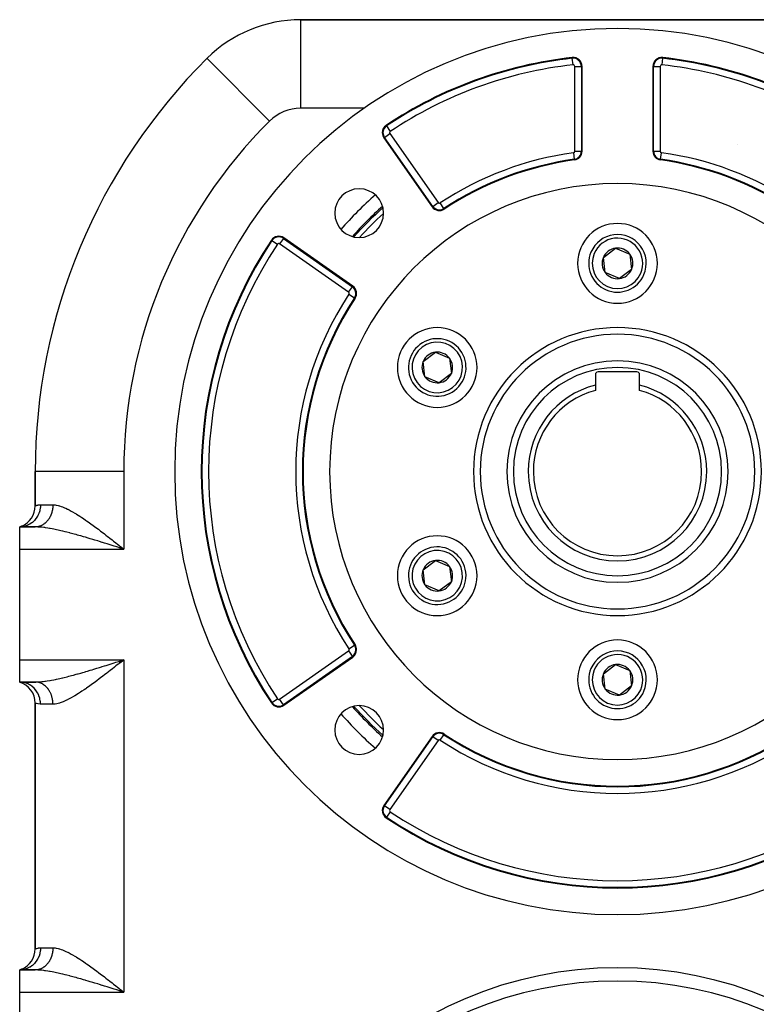
# Model space of a CAD drawing. Extents: x 24 to 1230, y -758 to 283.
# Drawn here: x 960 to 1126, y -247 to -25 of the extents above; entities that cross this region are included whole.
import ezdxf

# ---------------------------------------------------------------- set-up
doc = ezdxf.new("R2010")
doc.units = 0
doc.linetypes.add('DASHED', pattern=[11.05, 8.7, -2.35])
doc.layers.get('0').update_dxf_attribs({"linetype": 'CONTINUOUS'})
doc.layers.add('NEVIDI', color=4, linetype='DASHED')

msp = doc.modelspace()

# ---------------------------------------------------------------- linework, layer by layer
at = {"color": 2}
for p, q in [((1166.541959, -25), (1023.458067, -25)), ((1023.458067, -25.022074), (1023.458067, -25)), ((1023.458067, -25), (1166.541959, -25)), ((1002.328224, -33.73487), (1002.321253, -33.727855)), ((1087.000013, -54.688175), (1087.000013, -35.545093)), ((1103.000013, -35.545093), (1103.000013, -54.688175)), ((1042.243452, -51.655821), (1053.144651, -67.224347)), ((1122.041663, -53.144084), (1122.040696, -53.14373)), ((1035.224361, -85.144637), (1019.655835, -74.243438)), ((1091.812096, -78.644571), (1094.579891, -76.561468)), ((1094.579891, -76.561468), (1097.767807, -77.916897)), ((1092.232219, -82.083102), (1091.812096, -78.644571)), ((1097.767807, -77.916897), (1098.18793, -81.355428)), ((1095.420136, -83.438531), (1092.232219, -82.083102)), ((1098.18793, -81.355428), (1095.420136, -83.438531)), ((1051.108902, -102.144571), (1053.876697, -100.061468)), ((1051.529025, -105.583102), (1051.108902, -102.144571)), ((1053.876697, -100.061468), (1057.064613, -101.416897)), ((1057.064613, -101.416897), (1057.484736, -104.855428)), ((1054.716942, -106.938531), (1051.529025, -105.583102)), ((1057.484736, -104.855428), (1054.716942, -106.938531)), ((1090.000013, -105.1), (1090.000013, -107.47535)), ((1099.400013, -104.5), (1090.600013, -104.5)), ((1100.000013, -107.47535), (1100.000013, -105.1)), ((1090.000013, -107.47535), (1090.000013, -108.669697)), ((1100.000013, -108.669697), (1100.000013, -107.47535)), ((963.500013, -127), (963.500013, -134.730304)), ((963.512194, -127), (963.500013, -127)), ((963.500013, -134.730304), (963.500013, -127)), ((960.448788, -139.344545), (960.000013, -139.5)), ((960.419286, -139.347263), (960.000013, -139.5)), ((960.473048, -139.365524), (960.000013, -139.5)), ((960.508803, -139.4052), (960.000013, -139.5)), ((963.500013, -139.5), (960.000013, -139.5)), ((960.000013, -144.5), (960.000013, -139.5)), ((960.000013, -139.5), (963.500013, -139.5)), ((982.608768, -144.218211), (982.403649, -144.153404)), ((982.406868, -144.147538), (983.063373, -144.361917)), ((982.412934, -144.13798), (983.500013, -144.5)), ((982.419, -144.128422), (983.500013, -144.5)), ((982.467521, -144.051895), (983.500013, -144.5)), ((982.479648, -144.03275), (983.500013, -144.5)), ((982.491774, -144.0136), (983.500013, -144.5)), ((982.540257, -143.936962), (983.500013, -144.5)), ((982.546315, -143.927379), (983.500013, -144.5)), ((982.558428, -143.908211), (983.500013, -144.5)), ((982.564483, -143.898626), (983.500013, -144.5)), ((982.576591, -143.879454), (983.500013, -144.5)), ((982.582643, -143.869868), (983.500013, -144.5)), ((982.588695, -143.860282), (983.500013, -144.5)), ((982.600796, -143.841108), (983.500013, -144.5)), ((982.972312, -144.08287), (983.500013, -144.5)), ((960.000013, -169.5), (960.000013, -144.5)), ((1051.108902, -149.144571), (1053.876697, -147.061468)), ((1053.876697, -147.061468), (1057.064613, -148.416897)), ((1057.064613, -148.416897), (1057.484736, -151.855428)), ((1051.529025, -152.583102), (1051.108902, -149.144571)), ((1054.716942, -153.938531), (1051.529025, -152.583102)), ((1057.484736, -151.855428), (1054.716942, -153.938531)), ((1019.655835, -179.756561), (1035.224361, -168.855362)), ((960.000013, -174.5), (960.000013, -169.5)), ((982.462483, -169.9381), (983.500013, -169.5)), ((982.480657, -169.966788), (983.500013, -169.5)), ((982.510938, -170.014623), (983.500013, -169.5)), ((982.547257, -170.072055), (983.500013, -169.5)), ((982.559358, -170.091204), (983.500013, -169.5)), ((982.595641, -170.148663), (983.500013, -169.5)), ((982.608712, -169.781788), (982.841396, -169.708247)), ((982.841396, -169.708247), (983.500013, -169.5)), ((1091.812096, -172.644571), (1094.579891, -170.561468)), ((1094.579891, -170.561468), (1097.767807, -171.916897)), ((1030.473795, -171.970149), (1030.474744, -171.97151)), ((1092.232219, -176.083102), (1091.812096, -172.644571)), ((1097.767807, -171.916897), (1098.18793, -175.355428)), ((960.441052, -174.522081), (960.000009, -174.5)), ((960.000013, -174.5), (960.448788, -174.655454)), ((960.000013, -174.5), (960.473048, -174.634475)), ((960.000013, -174.5), (960.508803, -174.594799)), ((963.500013, -174.5), (960.000013, -174.5)), ((960.000013, -174.5), (963.500013, -174.5)), ((960.519307, -174.530874), (960.44118, -174.522095)), ((963.604444, -174.501708), (963.500015, -174.5)), ((963.658114, -174.498911), (964.240786, -174.491268)), ((1098.18793, -175.355428), (1095.420136, -177.438531)), ((1095.420136, -177.438531), (1092.232219, -176.083102)), ((963.500013, -179.269696), (963.500013, -234.730304)), ((963.500013, -234.730304), (963.500013, -179.269696)), ((1053.144651, -186.775652), (1042.243452, -202.344178)), ((960.448788, -239.344545), (960.000013, -239.5)), ((960.419286, -239.347263), (960.000013, -239.5)), ((960.473048, -239.365524), (960.000013, -239.5)), ((960.508803, -239.4052), (960.000013, -239.5)), ((963.500013, -239.5), (960.000013, -239.5)), ((960.000013, -244.5), (960.000013, -239.5)), ((960.000013, -239.5), (963.500013, -239.5)), ((982.608768, -244.218211), (982.403649, -244.153404)), ((982.419, -244.128422), (983.500013, -244.5)), ((982.467521, -244.051895), (983.500013, -244.5)), ((982.473585, -244.042323), (983.500013, -244.5)), ((982.479648, -244.03275), (983.500013, -244.5)), ((982.503898, -243.994446), (983.500013, -244.5)), ((982.52208, -243.965708), (983.500013, -244.5)), ((982.564483, -243.898626), (983.500013, -244.5)), ((982.576591, -243.879454), (983.500013, -244.5)), ((982.582643, -243.869868), (983.500013, -244.5)), ((982.972203, -244.082784), (983.500013, -244.5)), ((960.000013, -269.5), (960.000013, -244.5))]:
    msp.add_line(p, q, dxfattribs=at)
for centre, radius, start, end in [((1023.458067, -55), 30, 90, 134.817165), ((1095.000013, -127), 100, 0, 180), ((1095.000013, -127), 131.5, 134.817165, 180), ((1095.000013, -127), 94, 96.240131, 123.754341), ((1085.000013, -35.545093), 2, 0, 96.240131), ((1105.000013, -35.545093), 2, 83.759869, 180), ((1095.000013, -127), 94, 56.245659, 83.759869), ((1043.881756, -50.508668), 2, 123.754341, 180), ((1043.881756, -50.508668), 2, 180, 215), ((1085.000013, -54.688175), 2, 277.873494, 360), ((1105.000013, -54.688175), 2, 180, 262.126506), ((1095.000013, -127), 71, 97.873494, 123.430056), ((1095.000013, -127), 71, 56.569944, 82.126506), ((1095.000013, -127), 65, 0, 180), ((1036.663704, -68.66369), 5.5, 0, 180), ((1036.663704, -68.66369), 5.5, 180, 360), ((1095.000013, -127), 80, 131.554031, 138.430397), ((1095.000013, -127), 79.685692, 131.665703, 138.314651), ((1095.000013, -127), 78.650792, 132.226898, 137.768537), ((1054.782955, -66.077194), 2, 215, 303.430056), ((1095.000013, -80), 9, 0, 180), ((1095.000013, -127), 94, 146.245659, 213.754341), ((1018.508682, -75.881742), 2, 55, 146.245659), ((1095.000013, -80), 6.5, 336.965919, 156.965919), ((1095.000013, -80), 6.5, 156.965919, 336.965919), ((1095.000013, -80), 3.464102, 96.965919, 156.965919), ((1095.000013, -80), 3.464102, 36.965919, 96.965919), ((1095.000013, -80), 9, 180, 360), ((1095.000013, -80), 3.464102, 156.965919, 216.965919), ((1095.000013, -80), 3.464102, 336.965919, 36.965919), ((1095.000013, -80), 3.464102, 216.965919, 276.965919), ((1095.000013, -80), 3.464102, 276.965919, 336.965919), ((1034.077208, -86.782941), 2, 326.569944, 55), ((1095.000013, -127), 71, 146.569944, 213.430056), ((1054.296819, -103.5), 9, 0, 180), ((1054.296819, -103.5), 6.5, 36.965919, 216.965919), ((1095.000013, -127), 31, 0, 180), ((1054.296819, -103.5), 6.5, 216.965919, 36.965919), ((1054.296819, -103.5), 3.464102, 156.965919, 216.965919), ((1054.296819, -103.5), 3.464102, 96.965919, 156.965919), ((1054.296819, -103.5), 3.464102, 36.965919, 96.965919), ((1054.296819, -103.5), 3.464102, 336.965919, 36.965919), ((1054.296819, -103.5), 3.4, 35.006108, 35.013496), ((1095.000013, -127), 25, 0, 180), ((1054.296819, -103.5), 9, 180, 360), ((1054.296819, -103.5), 3.464102, 216.965919, 276.965919), ((1054.296819, -103.5), 3.464102, 276.965919, 336.965919), ((1090.600013, -105.1), 0.6, 90, 180), ((1099.400013, -105.1), 0.6, 0, 90), ((1095.000013, -127), 20.154701, 104.36399, 180), ((1095.000013, -127), 19, 105.257523, 180), ((1095.000013, -127), 20.154701, 0, 75.63601), ((1095.000013, -127), 19, 0, 74.742477), ((1095.000013, -127), 100, 180, 360), ((1095.000013, -127), 65, 180, 360), ((1095.000013, -127), 31, 180, 360), ((1095.000013, -127), 25, 180, 360), ((1095.000013, -127), 20.154701, 180, 360), ((1095.000013, -127), 19, 180, 360), ((958.500013, -134.730304), 5, 292.837338, 360), ((1054.296819, -150.5), 9, 0, 180), ((1054.296819, -150.5), 6.5, 96.965919, 276.965919), ((1054.296819, -150.5), 6.5, 276.965919, 96.965919), ((1054.296819, -150.5), 3.464102, 96.965919, 156.965919), ((1054.296819, -150.5), 3.464102, 36.965919, 96.965919), ((1054.296819, -150.5), 3.464102, 336.965919, 36.965919), ((1054.296819, -150.5), 9, 180, 360), ((1054.296819, -150.5), 3.464102, 156.965919, 216.965919), ((1054.296819, -150.5), 3.464102, 216.965919, 276.965919), ((1054.296819, -150.5), 3.464102, 276.965919, 336.965919), ((1034.077208, -167.217058), 2, 0, 33.430056), ((1095.000013, -174), 9, 0, 180), ((1034.077208, -167.217058), 2, 305, 360), ((1095.000013, -174), 6.5, 336.965919, 156.965919), ((1095.000013, -174), 3.464102, 96.965919, 156.965919), ((1095.000013, -174), 3.464102, 36.965919, 96.965919), ((1095.000013, -174), 6.5, 156.965919, 336.965919), ((1095.000013, -174), 3.464102, 156.965919, 216.965919), ((1095.000013, -174), 3.464102, 336.965919, 36.965919), ((958.500013, -179.269696), 5, 0, 72.542397), ((1095.000013, -174), 9, 180, 360), ((1095.000013, -174), 3.464102, 276.965919, 336.965919), ((1095.000013, -174), 3.464102, 216.965919, 276.965919), ((1018.508682, -178.118257), 2, 213.754341, 305), ((1036.663704, -185.336309), 5.5, 0, 180), ((1095.000013, -127), 79.685692, 221.685349, 228.334297), ((1095.000013, -127), 78.650792, 222.231463, 227.773102), ((1095.000013, -127), 80, 221.572681, 228.44098), ((1036.663704, -185.336309), 5.5, 180, 360), ((1054.782955, -187.922805), 2, 56.569944, 145), ((1054.782955, -187.922805), 1.841028, 56.569944, 145), ((1095.000013, -127), 71, 236.569944, 303.430056), ((1043.881756, -203.491331), 2, 145, 236.245659), ((1095.000013, -127), 94, 236.245659, 303.754341), ((958.500013, -234.730304), 5, 292.837338, 360), ((1095.000013, -327), 85, 0, 180)]:
    msp.add_arc(centre, radius, start, end, dxfattribs=at)
at = {"layer": 'NEVIDI', "color": 7, "linetype": 'CONTINUOUS'}
for p, q in [((1023.458067, -45), (1023.458067, -25.022074)), ((1016.4096, -47.906404), (1002.328224, -33.73487)), ((1084.799901, -33.714972), (1084.782622, -33.556943)), ((1084.962845, -35.205176), (1084.799901, -33.714972)), ((1085.341955, -54.688175), (1085.341955, -35.545093)), ((1085.341955, -35.545093), (1086.841042, -35.545093)), ((1086.841042, -35.545093), (1086.841042, -54.688175)), ((1086.841042, -35.545093), (1087.000013, -35.545093)), ((1103.158985, -35.545093), (1103.000013, -35.545093)), ((1103.158985, -54.688175), (1103.158985, -35.545093)), ((1103.158985, -35.545093), (1104.658071, -35.545093)), ((1104.658071, -35.545093), (1104.658071, -54.688175)), ((1105.200125, -33.714972), (1105.037181, -35.205176)), ((1105.200125, -33.714972), (1105.217404, -33.556943)), ((1037.869108, -45), (1023.458067, -45)), ((1042.858819, -48.977987), (1042.770489, -48.845813)), ((1042.373673, -51.564639), (1043.601653, -50.704798)), ((1042.858819, -48.977987), (1043.691761, -50.224368)), ((1043.601653, -50.704798), (1054.502852, -66.273324)), ((1042.373673, -51.564639), (1042.243452, -51.655821)), ((1053.274873, -67.133165), (1042.373673, -51.564639)), ((1085.046855, -55.026894), (1085.252209, -56.511848)), ((1085.341955, -54.688175), (1086.841042, -54.688175)), ((1086.841042, -54.688175), (1087.000013, -54.688175)), ((1103.158985, -54.688175), (1103.000013, -54.688175)), ((1103.158985, -54.688175), (1104.658071, -54.688175)), ((1104.747817, -56.511848), (1104.953172, -55.026894)), ((1085.252209, -56.511848), (1085.273986, -56.669321)), ((1104.747817, -56.511848), (1104.726041, -56.669321)), ((1053.274873, -67.133165), (1054.502852, -66.273324)), ((1055.797212, -67.613641), (1054.971337, -66.362565)), ((1053.274873, -67.133165), (1053.144651, -67.224347)), ((1055.797212, -67.613641), (1055.884792, -67.746312)), ((1016.978, -74.858805), (1016.845827, -74.770476)), ((1016.978, -74.858805), (1018.224382, -75.691748)), ((1019.564652, -74.37366), (1018.704812, -75.601639)), ((1019.564652, -74.37366), (1019.655835, -74.243438)), ((1019.564652, -74.37366), (1035.133178, -85.274859)), ((1034.273338, -86.502839), (1018.704812, -75.601639)), ((1034.273338, -86.502839), (1035.133178, -85.274859)), ((1035.133178, -85.274859), (1035.224361, -85.144637)), ((1034.362579, -86.971324), (1035.613655, -87.797198)), ((1035.613655, -87.797198), (1035.746326, -87.884778)), ((983.500013, -127), (963.512194, -127)), ((983.500013, -127), (983.500013, -144.5)), ((963.500013, -134.730304), (963.500608, -134.73006)), ((963.500608, -134.73006), (963.573266, -134.702429)), ((963.573266, -134.702429), (963.594237, -134.694811)), ((963.594237, -134.694811), (963.659068, -134.672239)), ((963.659068, -134.672239), (963.803093, -134.627185)), ((963.803093, -134.627185), (963.843892, -134.61564)), ((963.843892, -134.61564), (964.133701, -134.549559)), ((964.133701, -134.549559), (964.187006, -134.540462)), ((964.187006, -134.540462), (964.247239, -134.531325)), ((964.247239, -134.531325), (964.700013, -134.5)), ((964.657709, -135.169234), (964.560206, -135.710407)), ((964.668135, -135.081204), (964.657709, -135.169234)), ((964.671215, -135.052486), (964.668135, -135.081204)), ((964.700013, -134.5), (964.671215, -135.052486)), ((964.700013, -134.5), (967.500013, -134.5)), ((967.412895, -135.537838), (967.382433, -135.703352)), ((967.42054, -135.491738), (967.412895, -135.537838)), ((967.445227, -135.324672), (967.42054, -135.491738)), ((967.451256, -135.278254), (967.445227, -135.324672)), ((967.464011, -135.169224), (967.451256, -135.278254)), ((967.47012, -135.109999), (967.464011, -135.169224)), ((967.474533, -135.063305), (967.47012, -135.109999)), ((967.487549, -134.894194), (967.474533, -135.063305)), ((967.49034, -134.847297), (967.487549, -134.894194)), ((967.497483, -134.67764), (967.49034, -134.847297)), ((967.498644, -134.630636), (967.497483, -134.67764)), ((967.500013, -134.5), (967.498644, -134.630636)), ((967.500013, -134.5), (967.613833, -134.501666)), ((967.613833, -134.501666), (968.00206, -134.531815)), ((968.00206, -134.531815), (968.264197, -134.571234)), ((968.264197, -134.571234), (968.672745, -134.658873)), ((968.672745, -134.658873), (968.947725, -134.733553)), ((968.947725, -134.733553), (968.96484, -134.738579)), ((968.96484, -134.738579), (969.375531, -134.871282)), ((969.375531, -134.871282), (969.664199, -134.977251)), ((969.664199, -134.977251), (970.110342, -135.159208)), ((970.110342, -135.159208), (970.41122, -135.293055)), ((970.41122, -135.293055), (970.809553, -135.482501)), ((970.809553, -135.482501), (970.870599, -135.512677)), ((970.870599, -135.512677), (971.177471, -135.668607)), ((963.680181, -137.609987), (963.342575, -138.015032)), ((963.737013, -137.532325), (963.680181, -137.609987)), ((963.753288, -137.509492), (963.737013, -137.532325)), ((964.038353, -137.057996), (963.753288, -137.509492)), ((964.083823, -136.97494), (964.038353, -137.057996)), ((964.097086, -136.950005), (964.083823, -136.97494)), ((964.323944, -136.459761), (964.097086, -136.950005)), ((964.357584, -136.37354), (964.323944, -136.459761)), ((964.367695, -136.346699), (964.357584, -136.37354)), ((964.531598, -135.826419), (964.367695, -136.346699)), ((964.553549, -135.738437), (964.531598, -135.826419)), ((964.560206, -135.710407), (964.553549, -135.738437)), ((966.594185, -137.668685), (966.50638, -137.798117)), ((966.618026, -137.631957), (966.594185, -137.668685)), ((966.632114, -137.609916), (966.618026, -137.631957)), ((966.701265, -137.497889), (966.632114, -137.609916)), ((966.723789, -137.459939), (966.701265, -137.497889)), ((966.802268, -137.32154), (966.723789, -137.459939)), ((966.823464, -137.282384), (966.802268, -137.32154)), ((966.897057, -137.139852), (966.823464, -137.282384)), ((966.916872, -137.099581), (966.897057, -137.139852)), ((966.936989, -137.057804), (966.916872, -137.099581)), ((966.985445, -136.953201), (966.936989, -137.057804)), ((967.003849, -136.911887), (966.985445, -136.953201)), ((967.067288, -136.761923), (967.003849, -136.911887)), ((967.08424, -136.719659), (967.067288, -136.761923)), ((967.142423, -136.566401), (967.08424, -136.719659)), ((967.157893, -136.523258), (967.142423, -136.566401)), ((967.17996, -136.459742), (967.157893, -136.523258)), ((967.210721, -136.366914), (967.17996, -136.459742)), ((967.224654, -136.323044), (967.210721, -136.366914)), ((967.271977, -136.164053), (967.224654, -136.323044)), ((967.284394, -136.119395), (967.271977, -136.164053)), ((967.326161, -135.957989), (967.284394, -136.119395)), ((967.337019, -135.912701), (967.326161, -135.957989)), ((967.356683, -135.826411), (967.337019, -135.912701)), ((967.373163, -135.749143), (967.356683, -135.826411)), ((967.382433, -135.703352), (967.373163, -135.749143)), ((971.177471, -135.668607), (971.64585, -135.919236)), ((971.64585, -135.919236), (971.957791, -136.09388)), ((971.957791, -136.09388), (972.435802, -136.372293)), ((972.435802, -136.372293), (972.754145, -136.564284)), ((972.754145, -136.564284), (972.856133, -136.626819)), ((972.856133, -136.626819), (973.240567, -136.866719)), ((973.240567, -136.866719), (973.565644, -137.074393)), ((973.565644, -137.074393), (974.060406, -137.398221)), ((974.060406, -137.398221), (974.391424, -137.619677)), ((974.391424, -137.619677), (974.895272, -137.963419)), ((960.44118, -139.477905), (960.000014, -139.5)), ((960.546347, -139.466086), (960.44118, -139.477905)), ((960.573119, -139.462671), (960.546347, -139.466086)), ((961.063472, -139.370319), (960.573119, -139.462671)), ((961.164145, -139.344186), (961.063472, -139.370319)), ((961.190204, -139.337013), (961.164145, -139.344186)), ((961.666628, -139.175086), (961.190204, -139.337013)), ((961.761142, -139.135712), (961.666628, -139.175086)), ((961.786146, -139.124873), (961.761142, -139.135712)), ((962.239967, -138.895617), (961.786146, -139.124873)), ((962.326459, -138.844478), (962.239967, -138.895617)), ((962.350007, -138.830112), (962.326459, -138.844478)), ((962.772815, -138.537159), (962.350007, -138.830112)), ((962.8504, -138.475531), (962.772815, -138.537159)), ((962.871858, -138.458013), (962.8504, -138.475531)), ((963.255785, -138.10604), (962.871858, -138.458013)), ((963.323415, -138.035533), (963.255785, -138.10604)), ((963.342575, -138.015032), (963.323415, -138.035533)), ((963.80505, -139.503972), (963.500013, -139.5)), ((963.566727, -139.499302), (963.500014, -139.5)), ((963.604524, -139.498289), (963.566727, -139.499302)), ((963.74011, -139.490971), (963.604524, -139.498289)), ((963.777853, -139.487907), (963.74011, -139.490971)), ((963.87541, -139.477913), (963.777853, -139.487907)), ((964.127409, -139.516117), (963.80505, -139.503972)), ((963.913058, -139.473252), (963.87541, -139.477913)), ((963.95066, -139.468149), (963.913058, -139.473252)), ((964.085226, -139.446188), (963.95066, -139.468149)), ((964.12262, -139.439052), (964.085226, -139.446188)), ((964.2563, -139.409817), (964.12262, -139.439052)), ((964.508853, -139.539767), (964.127409, -139.516117)), ((964.293407, -139.400658), (964.2563, -139.409817)), ((964.405095, -139.370317), (964.293407, -139.400658)), ((964.425945, -139.364188), (964.405095, -139.370317)), ((964.462698, -139.353024), (964.425945, -139.364188)), ((964.593894, -139.309384), (964.462698, -139.353024)), ((964.628131, -139.549031), (964.508853, -139.539767)), ((964.630177, -139.296257), (964.593894, -139.309384)), ((964.965796, -139.579638), (964.628131, -139.549031)), ((964.759689, -139.245576), (964.630177, -139.296257)), ((964.795532, -139.230477), (964.759689, -139.245576)), ((964.918488, -139.17505), (964.795532, -139.230477)), ((964.923166, -139.172828), (964.918488, -139.17505)), ((964.95845, -139.155801), (964.923166, -139.172828)), ((965.083988, -139.091265), (964.95845, -139.155801)), ((965.489564, -139.638653), (964.965796, -139.579638)), ((965.11862, -139.07235), (965.083988, -139.091265)), ((965.241771, -139.001075), (965.11862, -139.07235)), ((965.275741, -138.980285), (965.241771, -139.001075)), ((965.396305, -138.902406), (965.275741, -138.980285)), ((965.406341, -138.895628), (965.396305, -138.902406)), ((965.429522, -138.879796), (965.406341, -138.895628)), ((965.547383, -138.795382), (965.429522, -138.879796)), ((965.643752, -139.65843), (965.489564, -139.638653)), ((965.579678, -138.771075), (965.547383, -138.795382)), ((965.694563, -138.6803), (965.579678, -138.771075)), ((965.844076, -139.685621), (965.643752, -139.65843)), ((965.725919, -138.654316), (965.694563, -138.6803)), ((965.83754, -138.557385), (965.725919, -138.654316)), ((965.859892, -138.537114), (965.83754, -138.557385)), ((966.392592, -139.768018), (965.844076, -139.685621)), ((965.867963, -138.529722), (965.859892, -138.537114)), ((965.976101, -138.426844), (965.867963, -138.529722)), ((966.005551, -138.397545), (965.976101, -138.426844)), ((966.110036, -138.288893), (966.005551, -138.397545)), ((966.13843, -138.258043), (966.110036, -138.288893)), ((966.239051, -138.143835), (966.13843, -138.258043)), ((966.266348, -138.111475), (966.239051, -138.143835)), ((966.27096, -138.105946), (966.266348, -138.111475)), ((966.36289, -137.991937), (966.27096, -138.105946)), ((966.389076, -137.958071), (966.36289, -137.991937)), ((966.481318, -137.833478), (966.389076, -137.958071)), ((966.762747, -139.829565), (966.392592, -139.768018)), ((966.50638, -137.798117), (966.481318, -137.833478)), ((966.903421, -139.854099), (966.762747, -139.829565)), ((967.332523, -139.932538), (966.903421, -139.854099)), ((967.713663, -140.006418), (967.332523, -139.932538)), ((968.284322, -140.123668), (967.713663, -140.006418)), ((974.895272, -137.963419), (975.072006, -138.085738)), ((975.072006, -138.085738), (975.229873, -138.195714)), ((975.229873, -138.195714), (975.737362, -138.553536)), ((975.737362, -138.553536), (976.070481, -138.791784)), ((976.070481, -138.791784), (976.581336, -139.161936)), ((976.581336, -139.161936), (976.913354, -139.405375)), ((976.913354, -139.405375), (977.421914, -139.782253)), ((977.421914, -139.782253), (977.429731, -139.788082)), ((977.429731, -139.788082), (977.763015, -140.037509)), ((968.294471, -140.12582), (968.284322, -140.123668)), ((968.682377, -140.209702), (968.294471, -140.12582)), ((969.274568, -140.343469), (968.682377, -140.209702)), ((969.669691, -140.436208), (969.274568, -140.343469)), ((969.781139, -140.462834), (969.669691, -140.436208)), ((970.272297, -140.582475), (969.781139, -140.462834)), ((970.675447, -140.683302), (970.272297, -140.582475)), ((971.290014, -140.841136), (970.675447, -140.683302)), ((971.386023, -140.866213), (971.290014, -140.841136)), ((971.700596, -140.949129), (971.386023, -140.866213)), ((972.32709, -141.117469), (971.700596, -140.949129)), ((972.743474, -141.231533), (972.32709, -141.117469)), ((973.088976, -141.327394), (972.743474, -141.231533)), ((973.375594, -141.407704), (973.088976, -141.327394)), ((973.794975, -141.526419), (973.375594, -141.407704)), ((974.430272, -141.708776), (973.794975, -141.526419)), ((974.851355, -141.831184), (974.430272, -141.708776)), ((974.878223, -141.839033), (974.851355, -141.831184)), ((975.488374, -142.018475), (974.878223, -141.839033)), ((975.912064, -142.144329), (975.488374, -142.018475)), ((976.552623, -142.336358), (975.912064, -142.144329)), ((977.763015, -140.037509), (978.282495, -140.429638)), ((978.282495, -140.429638), (978.620666, -140.686869)), ((978.620666, -140.686869), (979.139951, -141.084539)), ((979.139951, -141.084539), (979.482173, -141.348188)), ((979.482173, -141.348188), (979.868504, -141.647127)), ((979.868504, -141.647127), (980.002574, -141.751169)), ((980.002574, -141.751169), (980.348233, -142.020068)), ((980.348233, -142.020068), (980.871243, -142.428566)), ((976.740454, -142.393038), (976.552623, -142.336358)), ((976.977622, -142.464832), (976.740454, -142.393038)), ((977.621148, -142.660824), (976.977622, -142.464832)), ((978.049159, -142.792059), (977.621148, -142.660824)), ((978.660157, -142.980474), (978.049159, -142.792059)), ((978.696646, -142.991763), (978.660157, -142.980474)), ((979.127564, -143.125366), (978.696646, -142.991763)), ((979.780627, -143.328757), (979.127564, -143.125366)), ((980.214108, -143.464291), (979.780627, -143.328757)), ((980.621893, -143.592123), (980.214108, -143.464291)), ((980.870594, -143.670224), (980.621893, -143.592123)), ((981.307259, -143.807576), (980.870594, -143.670224)), ((980.871243, -142.428566), (981.218535, -142.700762)), ((981.218535, -142.700762), (981.745835, -143.115209)), ((981.966425, -144.015358), (981.307259, -143.807576)), ((981.745835, -143.115209), (982.095105, -143.390352)), ((982.403649, -144.153404), (981.966425, -144.015358)), ((982.095105, -143.390352), (982.37286, -143.609438)), ((982.37286, -143.609438), (982.622604, -143.806598)), ((983.063373, -144.361917), (982.608768, -144.218211)), ((982.622604, -143.806598), (982.972312, -144.08287)), ((983.500013, -144.5), (983.063373, -144.361917)), ((960.000013, -144.5), (983.500013, -144.5)), ((1034.362579, -167.028676), (1035.613655, -166.202801)), ((1035.613655, -166.202801), (1035.746326, -166.115221)), ((1018.704812, -178.39836), (1034.273338, -167.497161)), ((1035.133178, -168.72514), (1019.564652, -179.626339)), ((1034.273338, -167.497161), (1035.133178, -168.72514)), ((1035.133178, -168.72514), (1035.224361, -168.855362)), ((960.000013, -169.5), (983.500013, -169.5)), ((978.055013, -171.20612), (978.483464, -171.074111)), ((978.483464, -171.074111), (978.660084, -171.019525)), ((978.660084, -171.019525), (979.132502, -170.873079)), ((979.132502, -170.873079), (979.563334, -170.739012)), ((979.563334, -170.739012), (980.217298, -170.534696)), ((980.217298, -170.534696), (980.621853, -170.407877)), ((980.621853, -170.407877), (980.651159, -170.398679)), ((980.651159, -170.398679), (981.309417, -170.191727)), ((981.309417, -170.191727), (981.745322, -170.054369)), ((981.747543, -170.883449), (981.39958, -171.157089)), ((981.745322, -170.054369), (982.40429, -169.846374)), ((982.274736, -170.467985), (981.747543, -170.883449)), ((982.37286, -170.390564), (982.274736, -170.467985)), ((982.623502, -170.192695), (982.37286, -170.390564)), ((982.40429, -169.846374), (982.608712, -169.781788)), ((983.151161, -169.775777), (982.623502, -170.192695)), ((983.500013, -169.5), (983.151161, -169.775777)), ((983.500013, -169.5), (983.500013, -244.5)), ((970.07999, -173.464803), (970.68749, -173.313651)), ((970.68749, -173.313651), (971.092701, -173.210054)), ((971.092701, -173.210054), (971.386025, -173.133785)), ((971.386025, -173.133785), (971.711971, -173.047852)), ((971.711971, -173.047852), (972.125644, -172.937105)), ((972.125644, -172.937105), (972.753833, -172.765608)), ((972.753833, -172.765608), (973.088977, -172.672604)), ((973.088977, -172.672604), (973.170995, -172.649694)), ((973.170995, -172.649694), (973.804371, -172.470904)), ((973.804371, -172.470904), (974.224277, -172.350668)), ((974.224277, -172.350668), (974.859716, -172.166373)), ((974.859716, -172.166373), (974.878217, -172.160967)), ((974.878217, -172.160967), (975.281173, -172.04271)), ((975.281173, -172.04271), (975.919348, -171.853501)), ((975.919348, -171.853501), (976.343074, -171.726684)), ((976.343074, -171.726684), (976.740592, -171.606919)), ((976.740592, -171.606919), (976.984141, -171.533186)), ((976.984141, -171.533186), (977.410585, -171.403474)), ((977.410585, -171.403474), (978.055013, -171.20612)), ((978.804713, -173.172547), (978.287566, -173.566524)), ((979.144156, -172.912234), (978.804713, -173.172547)), ((979.6624, -172.512521), (979.144156, -172.912234)), ((979.868534, -172.35285), (979.6624, -172.512521)), ((980.006037, -172.246141), (979.868534, -172.35285)), ((980.5276, -171.840044), (980.006037, -172.246141)), ((980.873906, -171.56935), (980.5276, -171.840044)), ((981.39958, -171.157089), (980.873906, -171.56935)), ((960.519346, -174.530636), (960.441052, -174.522081)), ((960.546341, -174.533912), (960.519346, -174.530636)), ((961.063537, -174.629695), (960.546341, -174.533912)), ((961.137793, -174.64873), (961.063537, -174.629695)), ((961.164141, -174.655811), (961.137793, -174.64873)), ((961.666686, -174.824935), (961.164141, -174.655811)), ((961.73591, -174.853528), (961.666686, -174.824935)), ((961.761141, -174.864285), (961.73591, -174.853528)), ((962.239863, -175.104321), (961.761141, -174.864285)), ((962.303019, -175.141411), (962.239863, -175.104321)), ((962.326458, -175.15552), (962.303019, -175.141411)), ((962.77288, -175.462891), (962.326458, -175.15552)), ((962.828938, -175.507154), (962.77288, -175.462891)), ((962.8504, -175.524468), (962.828938, -175.507154)), ((963.255832, -175.894006), (962.8504, -175.524468)), ((963.500013, -174.5), (963.658114, -174.498911)), ((963.777772, -174.512085), (963.638853, -174.503019)), ((963.658114, -174.498911), (964.14279, -174.483115)), ((963.812103, -174.515259), (963.777772, -174.512085)), ((963.875428, -174.522089), (963.812103, -174.515259)), ((963.950578, -174.531839), (963.875428, -174.522089)), ((963.98476, -174.536868), (963.950578, -174.531839)), ((964.122536, -174.560931), (963.98476, -174.536868)), ((964.156518, -174.567808), (964.122536, -174.560931)), ((964.14279, -174.483115), (964.470792, -174.463008)), ((964.293323, -174.59932), (964.156518, -174.567808)), ((964.327033, -174.608036), (964.293323, -174.59932)), ((964.405086, -174.62968), (964.327033, -174.608036)), ((964.462613, -174.64695), (964.405086, -174.62968)), ((964.495958, -174.657477), (964.462613, -174.64695)), ((964.470792, -174.463008), (964.508847, -174.460232)), ((964.630093, -174.703712), (964.495958, -174.657477)), ((964.508847, -174.460232), (964.981089, -174.418829)), ((964.663072, -174.716046), (964.630093, -174.703712)), ((964.795448, -174.769487), (964.663072, -174.716046)), ((964.82797, -174.783596), (964.795448, -174.769487)), ((964.918455, -174.824934), (964.82797, -174.783596)), ((964.958368, -174.844158), (964.918455, -174.824934)), ((964.990398, -174.860032), (964.958368, -174.844158)), ((964.981089, -174.418829), (965.325277, -174.38126)), ((965.118572, -174.927622), (964.990398, -174.860032)), ((965.150003, -174.945212), (965.118572, -174.927622)), ((965.275752, -175.019721), (965.150003, -174.945212)), ((965.306507, -175.038975), (965.275752, -175.019721)), ((965.406246, -175.104306), (965.306507, -175.038975)), ((965.325277, -174.38126), (965.643752, -174.341569)), ((965.42959, -175.12025), (965.406246, -175.104306)), ((965.459514, -175.141057), (965.42959, -175.12025)), ((965.57977, -175.228993), (965.459514, -175.141057)), ((965.608927, -175.251388), (965.57977, -175.228993)), ((965.726008, -175.345757), (965.608927, -175.251388)), ((965.643752, -174.341569), (965.859271, -174.312249)), ((965.754392, -175.369743), (965.726008, -175.345757)), ((965.859816, -175.462814), (965.754392, -175.369743)), ((965.859271, -174.312249), (966.22047, -174.259024)), ((965.868048, -175.470354), (965.859816, -175.462814)), ((965.895689, -175.495966), (965.868048, -175.470354)), ((966.005632, -175.602535), (965.895689, -175.495966)), ((966.22047, -174.259024), (966.777591, -174.167874)), ((966.777591, -174.167874), (966.903423, -174.1459)), ((966.903423, -174.1459), (967.153113, -174.100896)), ((967.153113, -174.100896), (967.727917, -173.990746)), ((967.727917, -173.990746), (968.110987, -173.912736)), ((968.110987, -173.912736), (968.284325, -173.876331)), ((968.284325, -173.876331), (968.695975, -173.787301)), ((968.695975, -173.787301), (969.086511, -173.699717)), ((969.086511, -173.699717), (969.682501, -173.560741)), ((969.682501, -173.560741), (969.781142, -173.537164)), ((969.781142, -173.537164), (970.07999, -173.464803)), ((975.744741, -175.441229), (975.410506, -175.677675)), ((976.255557, -175.074768), (975.744741, -175.441229)), ((976.58803, -174.833175), (976.255557, -175.074768)), ((977.102905, -174.454683), (976.58803, -174.833175)), ((977.421913, -174.217733), (977.102905, -174.454683)), ((977.435566, -174.207553), (977.421913, -174.217733)), ((977.952295, -173.820063), (977.435566, -174.207553)), ((978.287566, -173.566524), (977.952295, -173.820063)), ((963.304145, -175.944084), (963.255832, -175.894006)), ((963.323416, -175.964466), (963.304145, -175.944084)), ((963.680258, -176.390114), (963.323416, -175.964466)), ((963.720547, -176.444846), (963.680258, -176.390114)), ((963.737014, -176.467674), (963.720547, -176.444846)), ((964.038465, -176.942203), (963.737014, -176.467674)), ((964.07032, -177.000007), (964.038465, -176.942203)), ((964.083824, -177.025058), (964.07032, -177.000007)), ((964.323948, -177.540246), (964.083824, -177.025058)), ((964.347395, -177.599858), (964.323948, -177.540246)), ((964.357584, -177.626458), (964.347395, -177.599858)), ((964.531595, -178.173571), (964.357584, -177.626458)), ((966.032373, -175.629634), (966.005632, -175.602535)), ((966.138508, -175.74204), (966.032373, -175.629634)), ((966.164284, -175.770561), (966.138508, -175.74204)), ((966.266422, -175.888611), (966.164284, -175.770561)), ((966.270895, -175.893973), (966.266422, -175.888611)), ((966.291155, -175.918468), (966.270895, -175.893973)), ((966.389123, -176.041988), (966.291155, -175.918468)), ((966.412823, -176.073197), (966.389123, -176.041988)), ((966.50638, -176.201881), (966.412823, -176.073197)), ((966.528975, -176.234345), (966.50638, -176.201881)), ((966.617984, -176.367975), (966.528975, -176.234345)), ((966.632108, -176.390072), (966.617984, -176.367975)), ((966.639443, -176.401648), (966.632108, -176.390072)), ((966.723729, -176.539956), (966.639443, -176.401648)), ((966.74399, -176.574743), (966.723729, -176.539956)), ((966.823407, -176.717507), (966.74399, -176.574743)), ((966.84244, -176.753362), (966.823407, -176.717507)), ((966.916818, -176.900305), (966.84244, -176.753362)), ((966.934585, -176.937152), (966.916818, -176.900305)), ((966.936944, -176.9421), (966.934585, -176.937152)), ((967.003812, -177.088029), (966.936944, -176.9421)), ((967.020295, -177.125826), (967.003812, -177.088029)), ((967.084236, -177.280328), (967.020295, -177.125826)), ((967.099375, -177.318936), (967.084236, -177.280328)), ((967.157915, -177.476803), (967.099375, -177.318936)), ((967.171654, -177.516063), (967.157915, -177.476803)), ((967.179944, -177.540209), (967.171654, -177.516063)), ((967.224686, -177.677058), (967.179944, -177.540209)), ((967.237025, -177.716958), (967.224686, -177.677058)), ((967.284423, -177.880708), (967.237025, -177.716958)), ((972.446052, -177.621603), (972.130229, -177.807125)), ((972.856128, -177.373186), (972.446052, -177.621603)), ((972.928543, -177.328494), (972.856128, -177.373186)), ((973.250206, -177.127185), (972.928543, -177.328494)), ((973.741166, -176.811757), (973.250206, -177.127185)), ((974.069399, -176.595813), (973.741166, -176.811757)), ((974.569982, -176.259383), (974.069399, -176.595813)), ((974.903633, -176.030814), (974.569982, -176.259383)), ((975.071992, -175.914276), (974.903633, -176.030814)), ((975.410506, -175.677675), (975.071992, -175.914276)), ((963.555058, -179.291591), (963.500013, -179.269696)), ((963.573252, -179.298359), (963.555058, -179.291591)), ((963.659068, -179.328245), (963.573252, -179.298359)), ((963.764746, -179.361448), (963.659068, -179.328245)), ((963.803088, -179.37268), (963.764746, -179.361448)), ((964.129227, -179.449681), (963.803088, -179.37268)), ((964.133701, -179.450489), (964.129227, -179.449681)), ((964.187007, -179.459585), (964.133701, -179.450489)), ((964.648034, -179.499609), (964.187007, -179.459585)), ((964.546806, -178.23384), (964.531595, -178.173571)), ((964.553549, -178.261562), (964.546806, -178.23384)), ((964.657709, -178.830768), (964.553549, -178.261562)), ((964.700013, -179.5), (964.648034, -179.499609)), ((964.664925, -178.890313), (964.657709, -178.830768)), ((964.668135, -178.918795), (964.664925, -178.890313)), ((964.700013, -179.5), (964.668135, -178.918795)), ((967.500013, -179.5), (964.700013, -179.5)), ((967.295366, -177.921239), (967.284423, -177.880708)), ((967.337043, -178.087402), (967.295366, -177.921239)), ((967.346579, -178.128518), (967.337043, -178.087402)), ((967.356676, -178.17356), (967.346579, -178.128518)), ((967.382453, -178.296751), (967.356676, -178.17356)), ((967.390558, -178.338363), (967.382453, -178.296751)), ((967.420557, -178.508365), (967.390558, -178.338363)), ((967.427239, -178.550577), (967.420557, -178.508365)), ((967.451268, -178.721848), (967.427239, -178.550577)), ((967.456478, -178.764388), (967.451268, -178.721848)), ((967.464009, -178.830758), (967.456478, -178.764388)), ((967.474542, -178.936796), (967.464009, -178.830758)), ((967.478272, -178.979573), (967.474542, -178.936796)), ((967.490345, -179.152803), (967.478272, -178.979573)), ((967.492589, -179.195742), (967.490345, -179.152803)), ((967.498647, -179.369462), (967.492589, -179.195742)), ((967.499399, -179.412463), (967.498647, -179.369462)), ((967.500013, -179.5), (967.499399, -179.412463)), ((967.757336, -179.4914), (967.500013, -179.5)), ((968.014366, -179.466653), (967.757336, -179.4914)), ((968.415828, -179.399752), (968.014366, -179.466653)), ((968.684977, -179.338055), (968.415828, -179.399752)), ((968.96483, -179.261418), (968.684977, -179.338055)), ((969.104749, -179.218761), (968.96483, -179.261418)), ((969.387623, -179.124477), (969.104749, -179.218761)), ((969.826142, -178.959133), (969.387623, -179.124477)), ((970.122227, -178.835666), (969.826142, -178.959133)), ((970.577328, -178.629562), (970.122227, -178.835666)), ((970.809558, -178.517495), (970.577328, -178.629562)), ((970.881964, -178.481673), (970.809558, -178.517495)), ((971.346419, -178.242683), (970.881964, -178.481673)), ((971.656689, -178.074797), (971.346419, -178.242683)), ((972.130229, -177.807125), (971.656689, -178.074797)), ((1016.978, -179.141194), (1016.845827, -179.229524)), ((1016.978, -179.141194), (1018.224382, -178.308252)), ((1019.564652, -179.626339), (1018.704812, -178.39836)), ((1019.564652, -179.626339), (1019.655835, -179.756561)), ((1054.971337, -187.637434), (1055.796693, -186.387144)), ((1055.797212, -186.386358), (1055.884792, -186.253687)), ((1042.373673, -202.43536), (1053.274873, -186.866834)), ((1054.502852, -187.726675), (1043.601653, -203.295201)), ((1053.274873, -186.866834), (1053.144651, -186.775652)), ((1054.502852, -187.726675), (1053.275643, -186.867374)), ((1042.373673, -202.43536), (1042.243452, -202.344178)), ((1043.601653, -203.295201), (1042.373673, -202.43536)), ((1043.691761, -203.775631), (1042.858819, -205.022013)), ((1042.858819, -205.022013), (1042.770489, -205.154186)), ((963.500013, -234.730304), (963.500609, -234.73006)), ((963.500609, -234.73006), (963.573273, -234.702427)), ((963.573273, -234.702427), (963.594238, -234.694811)), ((963.594238, -234.694811), (963.659068, -234.672239)), ((963.659068, -234.672239), (963.803094, -234.627184)), ((963.803094, -234.627184), (963.843894, -234.615639)), ((963.843894, -234.615639), (964.133701, -234.54956)), ((964.133701, -234.54956), (964.187006, -234.540462)), ((964.187006, -234.540462), (964.247243, -234.531325)), ((964.247243, -234.531325), (964.700013, -234.5)), ((964.657723, -235.169234), (964.560213, -235.710419)), ((964.668152, -235.081206), (964.657723, -235.169234)), ((964.671232, -235.052488), (964.668152, -235.081206)), ((964.700013, -234.5), (964.671232, -235.052488)), ((964.700013, -234.5), (967.500013, -234.5)), ((967.41287, -235.537988), (967.382443, -235.703338)), ((967.420549, -235.491685), (967.41287, -235.537988)), ((967.445209, -235.32484), (967.420549, -235.491685)), ((967.451273, -235.278165), (967.445209, -235.32484)), ((967.464021, -235.169233), (967.451273, -235.278165)), ((967.470134, -235.11), (967.464021, -235.169233)), ((967.474547, -235.063305), (967.470134, -235.11)), ((967.487563, -234.894194), (967.474547, -235.063305)), ((967.490352, -234.847298), (967.487563, -234.894194)), ((967.497488, -234.67764), (967.490352, -234.847298)), ((967.498648, -234.630636), (967.497488, -234.67764)), ((967.500013, -234.5), (967.498648, -234.630636)), ((967.500013, -234.5), (967.613706, -234.501682)), ((967.613706, -234.501682), (968.00206, -234.53182)), ((968.00206, -234.53182), (968.263479, -234.571098)), ((968.263479, -234.571098), (968.672743, -234.658874)), ((968.672743, -234.658874), (968.948033, -234.733648)), ((968.948033, -234.733648), (968.96483, -234.738581)), ((968.96483, -234.738581), (969.37553, -234.871282)), ((969.37553, -234.871282), (969.664233, -234.977264)), ((969.664233, -234.977264), (970.110346, -235.159209)), ((970.110346, -235.159209), (970.411292, -235.293087)), ((970.411292, -235.293087), (970.809559, -235.482504)), ((970.809559, -235.482504), (970.870558, -235.512656)), ((970.870558, -235.512656), (971.177361, -235.668545)), ((963.680182, -237.610015), (963.34257, -238.015037)), ((963.737024, -237.532334), (963.680182, -237.610015)), ((963.753297, -237.509502), (963.737024, -237.532334)), ((964.038358, -237.058011), (963.753297, -237.509502)), ((964.083838, -236.974947), (964.038358, -237.058011)), ((964.097102, -236.950012), (964.083838, -236.974947)), ((964.323945, -236.459762), (964.097102, -236.950012)), ((964.357587, -236.373532), (964.323945, -236.459762)), ((964.367697, -236.346699), (964.357587, -236.373532)), ((964.531612, -235.826424), (964.367697, -236.346699)), ((964.553559, -235.738446), (964.531612, -235.826424)), ((964.560213, -235.710419), (964.553559, -235.738446)), ((966.506337, -237.798204), (966.481386, -237.833404)), ((966.594249, -237.668621), (966.506337, -237.798204)), ((966.617955, -237.632101), (966.594249, -237.668621)), ((966.63207, -237.610019), (966.617955, -237.632101)), ((966.701268, -237.497907), (966.63207, -237.610019)), ((966.723787, -237.459962), (966.701268, -237.497907)), ((966.802249, -237.321579), (966.723787, -237.459962)), ((966.823442, -237.282428), (966.802249, -237.321579)), ((966.897029, -237.139921), (966.823442, -237.282428)), ((966.916844, -237.099658), (966.897029, -237.139921)), ((966.936993, -237.057822), (966.916844, -237.099658)), ((966.98546, -236.953206), (966.936993, -237.057822)), ((967.003867, -236.911887), (966.98546, -236.953206)), ((967.067313, -236.761903), (967.003867, -236.911887)), ((967.084266, -236.719632), (967.067313, -236.761903)), ((967.142448, -236.566349), (967.084266, -236.719632)), ((967.157918, -236.523199), (967.142448, -236.566349)), ((967.17996, -236.459746), (967.157918, -236.523199)), ((967.210721, -236.366919), (967.17996, -236.459746)), ((967.224654, -236.323051), (967.210721, -236.366919)), ((967.271983, -236.16407), (967.224654, -236.323051)), ((967.284402, -236.119415), (967.271983, -236.16407)), ((967.326216, -235.957829), (967.284402, -236.119415)), ((967.337028, -235.912732), (967.326216, -235.957829)), ((967.356693, -235.826424), (967.337028, -235.912732)), ((967.373174, -235.749139), (967.356693, -235.826424)), ((967.382443, -235.703338), (967.373174, -235.749139)), ((971.177361, -235.668545), (971.64585, -235.919234)), ((971.64585, -235.919234), (971.957886, -236.093937)), ((971.957886, -236.093937), (972.435799, -236.372291)), ((972.435799, -236.372291), (972.753894, -236.564128)), ((972.753894, -236.564128), (972.856128, -236.626813)), ((972.856128, -236.626813), (973.240524, -236.866691)), ((973.240524, -236.866691), (973.565245, -237.074137)), ((973.565245, -237.074137), (974.060379, -237.398201)), ((974.060379, -237.398201), (974.391349, -237.619626)), ((974.391349, -237.619626), (974.895214, -237.963378)), ((960.441162, -239.477926), (960.000013, -239.5)), ((960.546364, -239.466103), (960.441162, -239.477926)), ((960.57313, -239.462687), (960.546364, -239.466103)), ((961.063495, -239.37032), (960.57313, -239.462687)), ((961.164104, -239.344211), (961.063495, -239.37032)), ((961.190184, -239.337033), (961.164104, -239.344211)), ((961.66669, -239.175067), (961.190184, -239.337033)), ((961.761122, -239.135722), (961.66669, -239.175067)), ((961.786139, -239.124877), (961.761122, -239.135722)), ((962.239891, -238.895683), (961.786139, -239.124877)), ((962.326453, -238.844501), (962.239891, -238.895683)), ((962.350013, -238.830127), (962.326453, -238.844501)), ((962.772784, -238.537194), (962.350013, -238.830127)), ((962.850412, -238.47554), (962.772784, -238.537194)), ((962.871863, -238.458029), (962.850412, -238.47554)), ((963.255778, -238.106052), (962.871863, -238.458029)), ((963.323415, -238.035533), (963.255778, -238.106052)), ((963.34257, -238.015037), (963.323415, -238.035533)), ((963.566718, -239.499304), (963.500013, -239.5)), ((963.80505, -239.503972), (963.500013, -239.5)), ((963.604511, -239.498293), (963.566718, -239.499304)), ((963.740081, -239.490986), (963.604511, -239.498293)), ((963.777821, -239.487926), (963.740081, -239.490986)), ((963.875457, -239.477926), (963.777821, -239.487926)), ((964.127409, -239.516117), (963.80505, -239.503972)), ((963.913065, -239.47327), (963.875457, -239.477926)), ((963.950636, -239.46817), (963.913065, -239.47327)), ((964.0852, -239.446203), (963.950636, -239.46817)), ((964.122581, -239.439067), (964.0852, -239.446203)), ((964.256373, -239.409798), (964.122581, -239.439067)), ((964.508853, -239.539767), (964.127409, -239.516117)), ((964.293312, -239.400681), (964.256373, -239.409798)), ((964.4051, -239.370321), (964.293312, -239.400681)), ((964.425935, -239.364197), (964.4051, -239.370321)), ((964.462624, -239.353056), (964.425935, -239.364197)), ((964.593889, -239.309404), (964.462624, -239.353056)), ((964.628131, -239.549031), (964.508853, -239.539767)), ((964.630171, -239.296278), (964.593889, -239.309404)), ((964.965796, -239.579638), (964.628131, -239.549031)), ((964.759679, -239.245597), (964.630171, -239.296278)), ((964.795519, -239.230496), (964.759679, -239.245597)), ((964.918458, -239.175069), (964.795519, -239.230496)), ((964.923181, -239.172826), (964.918458, -239.175069)), ((964.958436, -239.155809), (964.923181, -239.172826)), ((965.083996, -239.091261), (964.958436, -239.155809)), ((965.489564, -239.638653), (964.965796, -239.579638)), ((965.118638, -239.072344), (965.083996, -239.091261)), ((965.241821, -239.00106), (965.118638, -239.072344)), ((965.275799, -238.980266), (965.241821, -239.00106)), ((965.396327, -238.902413), (965.275799, -238.980266)), ((965.406289, -238.895685), (965.396327, -238.902413)), ((965.429591, -238.87977), (965.406289, -238.895685)), ((965.547284, -238.79547), (965.429591, -238.87977)), ((965.643752, -239.65843), (965.489564, -239.638653)), ((965.579681, -238.771083), (965.547284, -238.79547)), ((965.69453, -238.680329), (965.579681, -238.771083)), ((965.844076, -239.685621), (965.643752, -239.65843)), ((965.725923, -238.654313), (965.69453, -238.680329)), ((965.837549, -238.557386), (965.725923, -238.654313)), ((965.859816, -238.537196), (965.837549, -238.557386)), ((966.392592, -239.768018), (965.844076, -239.685621)), ((965.867974, -238.529725), (965.859816, -238.537196)), ((965.97612, -238.426849), (965.867974, -238.529725)), ((966.005579, -238.397543), (965.97612, -238.426849)), ((966.109972, -238.288988), (966.005579, -238.397543)), ((966.138492, -238.257997), (966.109972, -238.288988)), ((966.238987, -238.143921), (966.138492, -238.257997)), ((966.266436, -238.111376), (966.238987, -238.143921)), ((966.270875, -238.106055), (966.266436, -238.111376)), ((966.36288, -237.991954), (966.270875, -238.106055)), ((966.38906, -237.958099), (966.36288, -237.991954)), ((966.481386, -237.833404), (966.38906, -237.958099)), ((966.762747, -239.829565), (966.392592, -239.768018)), ((966.903421, -239.854099), (966.762747, -239.829565)), ((967.332523, -239.932538), (966.903421, -239.854099)), ((967.713663, -240.006418), (967.332523, -239.932538)), ((968.284322, -240.123668), (967.713663, -240.006418)), ((974.895214, -237.963378), (975.071992, -238.085723)), ((975.071992, -238.085723), (975.230495, -238.196137)), ((975.230495, -238.196137), (975.737335, -238.553502)), ((975.737335, -238.553502), (976.070048, -238.791462)), ((976.070048, -238.791462), (976.581336, -239.161937)), ((976.581336, -239.161937), (976.913009, -239.405132)), ((976.913009, -239.405132), (977.421912, -239.782266)), ((977.421912, -239.782266), (977.429711, -239.788081)), ((977.429711, -239.788081), (977.763733, -240.038053)), ((968.294471, -240.12582), (968.284322, -240.123668)), ((968.682377, -240.209702), (968.294471, -240.12582)), ((969.274568, -240.343469), (968.682377, -240.209702)), ((969.669691, -240.436208), (969.274568, -240.343469)), ((969.781139, -240.462834), (969.669691, -240.436208)), ((970.272297, -240.582475), (969.781139, -240.462834)), ((970.675447, -240.683302), (970.272297, -240.582475)), ((971.290014, -240.841136), (970.675447, -240.683302)), ((971.386023, -240.866213), (971.290014, -240.841136)), ((971.700596, -240.949129), (971.386023, -240.866213)), ((972.32709, -241.117469), (971.700596, -240.949129)), ((972.743474, -241.231533), (972.32709, -241.117469)), ((973.088976, -241.327394), (972.743474, -241.231533)), ((973.375594, -241.407704), (973.088976, -241.327394)), ((973.794975, -241.526419), (973.375594, -241.407704)), ((974.430272, -241.708776), (973.794975, -241.526419)), ((974.851355, -241.831184), (974.430272, -241.708776)), ((974.878223, -241.839033), (974.851355, -241.831184)), ((975.488374, -242.018475), (974.878223, -241.839033)), ((975.912064, -242.144329), (975.488374, -242.018475)), ((976.552623, -242.336358), (975.912064, -242.144329)), ((977.763733, -240.038053), (978.282493, -240.429629)), ((978.282493, -240.429629), (978.620122, -240.686447)), ((978.620122, -240.686447), (979.13995, -241.084535)), ((979.13995, -241.084535), (979.482057, -241.348095)), ((979.482057, -241.348095), (979.868504, -241.647127)), ((979.868504, -241.647127), (980.002663, -241.751238)), ((980.002663, -241.751238), (980.347667, -242.019627)), ((980.347667, -242.019627), (980.871334, -242.428637)), ((976.740454, -242.393038), (976.552623, -242.336358)), ((976.977622, -242.464832), (976.740454, -242.393038)), ((977.621148, -242.660824), (976.977622, -242.464832)), ((978.049159, -242.792059), (977.621148, -242.660824)), ((978.660157, -242.980474), (978.049159, -242.792059)), ((978.696646, -242.991763), (978.660157, -242.980474)), ((979.127564, -243.125366), (978.696646, -242.991763)), ((979.780627, -243.328757), (979.127564, -243.125366)), ((980.214108, -243.464291), (979.780627, -243.328757)), ((980.621893, -243.592123), (980.214108, -243.464291)), ((980.870594, -243.670224), (980.621893, -243.592123)), ((981.307259, -243.807576), (980.870594, -243.670224)), ((980.871334, -242.428637), (981.218777, -242.700953)), ((981.218777, -242.700953), (981.745829, -243.115205)), ((981.966425, -244.015358), (981.307259, -243.807576)), ((981.745829, -243.115205), (982.095034, -243.390297)), ((982.403649, -244.153404), (981.966425, -244.015358)), ((982.095034, -243.390297), (982.37286, -243.609438)), ((982.37286, -243.609438), (982.622516, -243.806528)), ((983.063373, -244.361917), (982.608768, -244.218211)), ((982.622516, -243.806528), (982.972203, -244.082784)), ((983.500013, -244.5), (983.063373, -244.361917)), ((960.000013, -244.5), (983.500013, -244.5))]:
    msp.add_line(p, q, dxfattribs=at)
for centre, radius, start, end in [((1095.000013, -127), 93.841028, 96.240131, 123.754341), ((1095.000013, -127), 92.341942, 96.240131, 123.754341), ((1085.000013, -35.545093), 1.841028, 0, 96.240131), ((1085.000013, -35.545093), 0.341942, 0, 96.240131), ((1105.000013, -35.545093), 1.841028, 83.759869, 180), ((1105.000013, -35.545093), 0.341942, 83.759869, 180), ((1095.000013, -127), 92.341942, 56.245659, 83.759869), ((1095.000013, -127), 93.841028, 56.245659, 83.759869), ((1023.458067, -55), 10, 90, 134.817165), ((1095.000013, -127), 111.5, 134.817165, 180), ((1043.881756, -50.508668), 1.841028, 123.754341, 180), ((1043.881756, -50.508668), 1.841028, 180, 215), ((1043.881756, -50.508668), 0.341942, 123.754341, 180), ((1043.881756, -50.508668), 0.341942, 180, 215), ((1095.000013, -127), 72.658058, 97.873494, 123.430056), ((1085.000013, -54.688175), 0.341942, 277.873494, 360), ((1085.000013, -54.688175), 1.841028, 277.873494, 360), ((1105.000013, -54.688175), 1.841028, 180, 262.126506), ((1105.000013, -54.688175), 0.341942, 180, 262.126506), ((1095.000013, -127), 72.658058, 56.569944, 82.126506), ((1095.000013, -127), 71.158972, 97.873494, 123.430056), ((1095.000013, -127), 71.158972, 56.569944, 82.126506), ((1095.000013, -127), 83, 131.210154, 138.798718), ((1054.782955, -66.077194), 0.341942, 215, 303.430056), ((1054.782955, -66.077194), 1.841028, 215, 303.430056), ((1095.000013, -127), 93.841028, 146.245659, 213.754341), ((1018.508682, -75.881742), 1.841028, 55, 146.245659), ((1018.508682, -75.881742), 0.341942, 55, 146.245659), ((1095.000013, -80), 5.7, 336.965919, 156.965919), ((1095.000013, -127), 92.341942, 146.245659, 213.754341), ((1095.000013, -80), 5.7, 156.965919, 336.965919), ((1034.077208, -86.782941), 0.341942, 0, 55), ((1034.077208, -86.782941), 1.841028, 0, 55), ((1095.000013, -127), 72.658058, 146.569944, 213.430056), ((1095.000013, -127), 71.158972, 146.569944, 213.430056), ((1034.077208, -86.782941), 0.341942, 326.569944, 360), ((1034.077208, -86.782941), 1.841028, 326.569944, 360), ((1095.000013, -127), 32.5, 0, 180), ((1054.296819, -103.5), 5.7, 36.965919, 216.965919), ((1054.296819, -103.5), 5.7, 216.965919, 36.965919), ((1095.000013, -127), 23.5, 0, 180), ((1095.000013, -127), 32.5, 180, 360), ((1095.000013, -127), 23.5, 180, 360), ((1054.296819, -150.5), 5.7, 96.965919, 276.965919), ((1054.296819, -150.5), 5.7, 276.965919, 96.965919), ((1034.077208, -167.217058), 1.841028, 0, 33.430056), ((1034.077208, -167.217058), 0.341942, 305, 360), ((1034.077208, -167.217058), 0.341942, 0, 33.430056), ((1034.077208, -167.217058), 1.841028, 305, 360), ((1095.000013, -174), 5.7, 336.965919, 156.965919), ((1095.000013, -174), 5.7, 156.965919, 336.965919), ((1018.508682, -178.118257), 1.841028, 213.754341, 305), ((1018.508682, -178.118257), 0.341942, 213.754341, 305), ((1095.000013, -127), 83, 221.202077, 228.79096), ((1095.000013, -127), 71.158972, 236.569944, 303.430056), ((1054.782955, -187.922805), 0.341942, 56.569944, 145), ((1095.000013, -127), 72.658058, 236.569944, 303.430056), ((1043.881756, -203.491331), 1.841028, 145, 180), ((1043.881756, -203.491331), 1.841028, 180, 236.245659), ((1043.881756, -203.491331), 0.341942, 145, 180), ((1043.881756, -203.491331), 0.341942, 180, 236.245659), ((1095.000013, -127), 92.341942, 236.245659, 303.754341), ((1095.000013, -127), 93.841028, 236.245659, 303.754341), ((1095.000013, -327), 88, 0, 180)]:
    msp.add_arc(centre, radius, start, end, dxfattribs=at)

doc.saveas('drawing.dxf')
